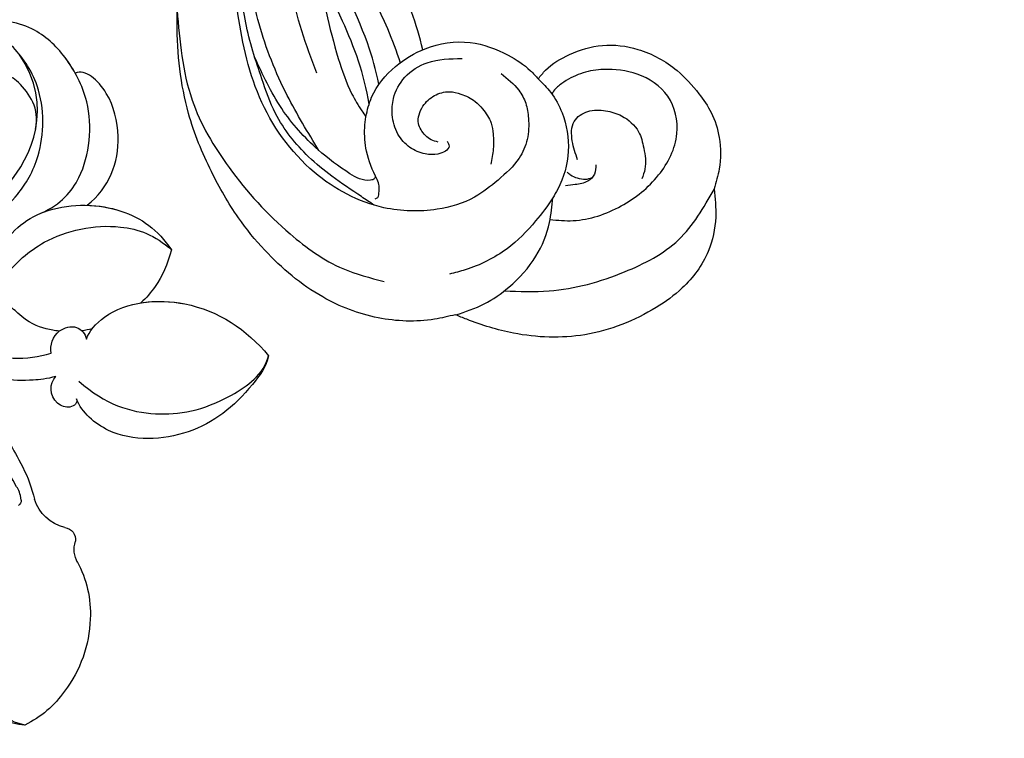
# Model space of a CAD drawing. Units: millimetres. Extents: x 2325 to 9885, y 1732 to 3217.
# Drawn here: x 3430 to 3520, y 2084 to 2149 of the extents above; entities that cross this region are included whole.
import ezdxf

# ---------------------------------------------------------------- set-up
doc = ezdxf.new("R2010")
doc.units = ezdxf.units.MM
doc.linetypes.add('HIDDEN', pattern=[9.525, 6.35, -3.175])
for name, color, linetype in [('2018-圖筆規範-輪廓線', 8, 'Continuous'), ('A-04.尺寸標註', 4, 'Continuous'), ('H-08.木作(細線)', 8, 'Continuous')]:
    doc.layers.add(name, color=color, linetype=linetype)
doc.styles.add('新細明體', font='PMingLiU.ttf')
doc.dimstyles.new('5', dxfattribs={"dimtxt": 12.5, "dimasz": 3.75, "dimexe": 2.5, "dimexo": 2.5, "dimgap": 1.5, "dimtad": 2, "dimdec": 0, "dimtxsty": '新細明體', "dimblk": 'ARCHTICK', "dimcen": 5, "dimclrd": 8, "dimclre": 8, "dimclrt": 4, "dimadec": 0, "dimazin": 0, "dimtfac": 1, "dimtdec": 0, "dimtix": 1, "dimtmove": 2, "dimatfit": 3, "dimldrblk": 'OPEN90', "dimfxl": 1.25, "dimlwd": 9, "dimlwe": 9, "dimarcsym": 0})

# ---------------------------------------------------------------- blocks, each defined once
blk = doc.blocks.new('SE-21134R---')
at = {"layer": 'H-08.木作(細線)'}
for centre, radius, start, end in [((3430.005, 2953.719), 6.352, 93.78408, 134.11828), ((3430.613, 2954.836), 5.321, 101.12984, 157.13725), ((3425.282, 2951.368), 9.696, 35.05289, 63.64847), ((3424.049, 2949.958), 11.524, 1.87988, 37.27175), ((3425.722, 2949.812), 9.859, 331.18895, 3.04757), ((3436.518, 2943.959), 2.423, 150.12869, 197.80983), ((3433.116, 2943.056), 1.107, 276.10545, 8.39511), ((3434.193, 2938.148), 3.926, 104.14796, 161.9629), ((3428.699, 2939.452), 0.555, 359.08285, 59.07207), ((3417.338, 2942.511), 13.494, 333.20787, 346.51316)]:
    blk.add_arc(centre, radius, start, end, dxfattribs=at)
for points, knots in [([(3429.254, 2939.443), (3429.172, 2938.816), (3427.173, 2935.302), (3424.429, 2930.652), (3418.663, 2924.905), (3411.845, 2920.661), (3408.821, 2919.49)], [8.968893, 8.968893, 8.968893, 8.968893, 9.514696, 15.179176, 24.432419, 37.907381, 37.907381, 37.907381, 37.907381]), ([(3421.846, 2925.978), (3423.925, 2927.974), (3426.389, 2931.11), (3428.375, 2934.496), (3429.389, 2936.435)], [17.694043, 17.694043, 17.694043, 17.694043, 26.397694, 29.173973, 29.173973, 29.173973, 29.173973]), ([(3451.911, 2926.222), (3451.707, 2927.188), (3449.409, 2930.379), (3445.086, 2933.811), (3437.86, 2934.174), (3434.82, 2931.422), (3434.312, 2930.173)], [0, 0, 0, 0, 2.837599, 10.387437, 17.772007, 22.109803, 22.109803, 22.109803, 22.109803]), ([(3451.911, 2926.222), (3451.707, 2927.188), (3449.409, 2930.379), (3445.086, 2933.811), (3437.86, 2934.174), (3434.82, 2931.422), (3434.312, 2930.173)], [0, 0, 0, 0, 2.837599, 10.387437, 17.772007, 22.109803, 22.109803, 22.109803, 22.109803]), ([(3451.911, 2926.222), (3451.707, 2927.188), (3449.409, 2930.379), (3445.086, 2933.811), (3437.86, 2934.174), (3434.82, 2931.422), (3434.312, 2930.173)], [0, 0, 0, 0, 2.837599, 10.387437, 17.772007, 22.109803, 22.109803, 22.109803, 22.109803]), ([(3434.524, 2928.544), (3436.962, 2930.688), (3441.311, 2932.046), (3447.016, 2931.096), (3451.494, 2927.921), (3451.911, 2926.222)], [0, 0, 0, 0, 7.399378, 14.182678, 17.819207, 17.819207, 17.819207, 17.819207]), ([(3434.312, 2930.173), (3434.458, 2930.504), (3433.743, 2931.172), (3431.764, 2930.332), (3431.818, 2928.723), (3432.419, 2928.111)], [0, 0, 0, 0, 0.923657, 1.862272, 4.31212, 4.31212, 4.31212, 4.31212]), ([(3434.312, 2930.173), (3434.458, 2930.504), (3433.743, 2931.172), (3431.764, 2930.332), (3431.818, 2928.723), (3432.419, 2928.111)], [0, 0, 0, 0, 0.923657, 1.862272, 4.31212, 4.31212, 4.31212, 4.31212]), ([(3434.312, 2930.173), (3434.458, 2930.504), (3433.743, 2931.172), (3431.764, 2930.332), (3431.818, 2928.723), (3432.419, 2928.111)], [0, 0, 0, 0, 0.923657, 1.862272, 4.31212, 4.31212, 4.31212, 4.31212]), ([(3432.419, 2928.111), (3431.571, 2928.342), (3429.099, 2928.629), (3425.553, 2928.271), (3422.604, 2926.733), (3421.581, 2925.726)], [0, 0, 0, 0, 1.956044, 7.97963, 10.611013, 10.611013, 10.611013, 10.611013]), ([(3432.419, 2928.111), (3431.571, 2928.342), (3429.099, 2928.629), (3425.553, 2928.271), (3422.604, 2926.733), (3421.581, 2925.726)], [0, 0, 0, 0, 1.956044, 7.97963, 10.611013, 10.611013, 10.611013, 10.611013]), ([(3432.419, 2928.111), (3431.571, 2928.342), (3429.099, 2928.629), (3425.553, 2928.271), (3422.604, 2926.733), (3421.581, 2925.726)], [0, 0, 0, 0, 1.956044, 7.97963, 10.611013, 10.611013, 10.611013, 10.611013]), ([(3417.59, 2922.575), (3419.295, 2923.795), (3425.13, 2926.429), (3429.737, 2926.686), (3431.998, 2925.981)], [0, 0, 0, 0, 7.272109, 14.948031, 14.948031, 14.948031, 14.948031]), ([(3417.59, 2922.575), (3419.295, 2923.795), (3425.13, 2926.429), (3429.737, 2926.686), (3431.998, 2925.981)], [0, 0, 0, 0, 7.272109, 14.948031, 14.948031, 14.948031, 14.948031]), ([(3431.998, 2925.981), (3431.873, 2925.248), (3432.279, 2923.838), (3434.417, 2923.328), (3435.101, 2924.182), (3435.232, 2924.694)], [0, 0, 0, 0, 2.092578, 3.541824, 4.925391, 4.925391, 4.925391, 4.925391]), ([(3431.998, 2925.981), (3431.873, 2925.248), (3432.279, 2923.838), (3434.417, 2923.328), (3435.101, 2924.182), (3435.232, 2924.694)], [0, 0, 0, 0, 2.092578, 3.541824, 4.925391, 4.925391, 4.925391, 4.925391]), ([(3435.232, 2924.694), (3435.418, 2923.994), (3437.853, 2921.289), (3445.332, 2920.7), (3449.885, 2923.813), (3451.911, 2926.222)], [0, 0, 0, 0, 2.71137, 9.818012, 18.747416, 18.747416, 18.747416, 18.747416]), ([(3435.232, 2924.694), (3435.418, 2923.994), (3437.853, 2921.289), (3445.332, 2920.7), (3449.885, 2923.813), (3451.911, 2926.222)], [0, 0, 0, 0, 2.71137, 9.818012, 18.747416, 18.747416, 18.747416, 18.747416]), ([(3440.216, 2921.366), (3441.548, 2921.152), (3446.291, 2921.356), (3449.885, 2923.813), (3451.911, 2926.222)], [6.089624, 6.089624, 6.089624, 6.089624, 9.818012, 18.747416, 18.747416, 18.747416, 18.747416]), ([(3432.728, 2923.961), (3432.326, 2923.919), (3431.1, 2923.702), (3429.659, 2923.079), (3428.001, 2921.408), (3427.224, 2922.475), (3425.272, 2922.345), (3424.739, 2920.912), (3425.322, 2920.486)], [13.393454, 13.393454, 13.393454, 13.393454, 14.62577, 17.17637, 18.051404, 18.607965, 20.279169, 21.978162, 21.978162, 21.978162, 21.978162]), ([(3432.728, 2923.961), (3432.326, 2923.919), (3431.1, 2923.702), (3429.659, 2923.079), (3428.001, 2921.408), (3427.224, 2922.475), (3425.272, 2922.345), (3424.739, 2920.912), (3425.322, 2920.486)], [13.393454, 13.393454, 13.393454, 13.393454, 14.62577, 17.17637, 18.051404, 18.607965, 20.279169, 21.978162, 21.978162, 21.978162, 21.978162]), ([(3443.007, 2916.521), (3442.648, 2917.825), (3441.884, 2919.568), (3440.699, 2920.919), (3440.216, 2921.366)], [0, 0, 0, 0, 3.297012, 5.239287, 5.239287, 5.239287, 5.239287]), ([(3443.007, 2916.521), (3442.648, 2917.825), (3441.884, 2919.568), (3440.699, 2920.919), (3440.216, 2921.366)], [0, 0, 0, 0, 3.297012, 5.239287, 5.239287, 5.239287, 5.239287]), ([(3443.007, 2916.521), (3442.648, 2917.825), (3441.884, 2919.568), (3440.699, 2920.919), (3440.216, 2921.366)], [0, 0, 0, 0, 3.297012, 5.239287, 5.239287, 5.239287, 5.239287]), ([(3425.084, 2919.141), (3424.675, 2918.786), (3424.773, 2917.206), (3426.997, 2917.942), (3427.905, 2914.898), (3431.851, 2912.122), (3438.595, 2912.384), (3441.779, 2914.663), (3443.007, 2916.521)], [0, 0, 0, 0, 1.287292, 3.223413, 4.280213, 9.723558, 16.174211, 22.120506, 22.120506, 22.120506, 22.120506]), ([(3425.084, 2919.141), (3424.675, 2918.786), (3424.773, 2917.206), (3426.997, 2917.942), (3427.905, 2914.898), (3431.851, 2912.122), (3438.595, 2912.384), (3441.779, 2914.663), (3443.007, 2916.521)], [0, 0, 0, 0, 1.287292, 3.223413, 4.280213, 9.723558, 16.174211, 22.120506, 22.120506, 22.120506, 22.120506]), ([(3427.668, 2919.018), (3428.746, 2917.678), (3431.573, 2915.104), (3437.679, 2913.781), (3441.544, 2915.152), (3443.007, 2916.521)], [0, 0, 0, 0, 4.923171, 11.862837, 16.594186, 16.594186, 16.594186, 16.594186]), ([(3399.829, 2912.399), (3401.87, 2913.873), (3406.979, 2917.562), (3416.637, 2918.766), (3424.727, 2915.384), (3428.539, 2912.23), (3431.3, 2907.882), (3431.457, 2901.744), (3428.296, 2897.358), (3425.675, 2895.892), (3423.387, 2896.079), (3422.666, 2896.468)], [0, 0, 0, 0, 7.416534, 18.571057, 26.913177, 32.718795, 36.475111, 41.335291, 44.864332, 48.621744, 51.603305, 51.603305, 51.603305, 51.603305]), ([(3396.542, 2898.453), (3396.042, 2899.676), (3396.359, 2905.133), (3405.213, 2914.023), (3415.834, 2916.604), (3424.499, 2913.674), (3429.48, 2909.512), (3432.339, 2903.363), (3429.052, 2898.57)], [0, 0, 0, 0, 3.367865, 16.126717, 32.436474, 36.692821, 37.937071, 41.935537, 41.935537, 41.935537, 41.935537]), ([(3435.277, 2912.424), (3436.355, 2912.457), (3439.464, 2913.006), (3441.779, 2914.663), (3443.007, 2916.521)], [13.107846, 13.107846, 13.107846, 13.107846, 16.174211, 22.120506, 22.120506, 22.120506, 22.120506]), ([(3431.057, 2913.155), (3432.929, 2912.301), (3435.357, 2909.51), (3435.988, 2903.49), (3433.382, 2898.675), (3430.366, 2895.869), (3426.991, 2895.207), (3425.544, 2896.183)], [0, 0, 0, 0, 4.040316, 10.252051, 14.392069, 18.471063, 23.169095, 23.169095, 23.169095, 23.169095]), ([(3435.277, 2912.424), (3437.329, 2910.856), (3438.686, 2907.108), (3437.365, 2901.835), (3435.122, 2899.926), (3434.198, 2900.332)], [0, 0, 0, 0, 6.644701, 10.575094, 14.815858, 14.815858, 14.815858, 14.815858]), ([(3435.277, 2912.424), (3437.329, 2910.856), (3438.686, 2907.108), (3437.365, 2901.835), (3435.122, 2899.926), (3434.198, 2900.332)], [0, 0, 0, 0, 6.644701, 10.575094, 14.815858, 14.815858, 14.815858, 14.815858]), ([(3435.277, 2912.424), (3437.329, 2910.856), (3438.686, 2907.108), (3437.365, 2901.835), (3435.122, 2899.926), (3434.198, 2900.332)], [0, 0, 0, 0, 6.644701, 10.575094, 14.815858, 14.815858, 14.815858, 14.815858]), ([(3429.238, 2866.601), (3426.359, 2866.353), (3419.649, 2866.486), (3408.316, 2869.494), (3397.493, 2878.196), (3391.628, 2888.529), (3389.909, 2896.425), (3390.188, 2901.508), (3388.461, 2904.132), (3386.015, 2905.251), (3384.019, 2904.632), (3383.133, 2903.628), (3382.958, 2902.946)], [72.405086, 72.405086, 72.405086, 72.405086, 80.904168, 91.765304, 106.636553, 118.923545, 127.250306, 130.317678, 133.51372, 135.761714, 137.314143, 139.068391, 139.068391, 139.068391, 139.068391]), ([(3430.566, 2905.454), (3430.707, 2904.44), (3430.597, 2903.106), (3429.036, 2901.052), (3427.662, 2900.27), (3425.649, 2899.754), (3423.657, 2900.376), (3423.197, 2901.128)], [0, 0, 0, 0, 2.318712, 4.340547, 6.095484, 8.070746, 10.719765, 10.719765, 10.719765, 10.719765]), ([(3461.119, 2903.167), (3460.674, 2900.415), (3459.23, 2896.429), (3457.315, 2892.723), (3456.517, 2891.384)], [8.194987, 8.194987, 8.194987, 8.194987, 16.048462, 20.781962, 20.781962, 20.781962, 20.781962]), ([(3461.119, 2903.167), (3460.674, 2900.415), (3459.23, 2896.429), (3457.315, 2892.723), (3456.517, 2891.384)], [8.194987, 8.194987, 8.194987, 8.194987, 16.048462, 20.781962, 20.781962, 20.781962, 20.781962]), ([(3461.119, 2903.167), (3460.674, 2900.415), (3459.23, 2896.429), (3457.315, 2892.723), (3456.517, 2891.384)], [8.194987, 8.194987, 8.194987, 8.194987, 16.048462, 20.781962, 20.781962, 20.781962, 20.781962]), ([(3462.015, 2901.346), (3461.762, 2900.067), (3460.482, 2895.6), (3458.302, 2891.55), (3456.401, 2888.926)], [133.627593, 133.627593, 133.627593, 133.627593, 137.383148, 146.814272, 146.814272, 146.814272, 146.814272]), ([(3434.198, 2900.332), (3433.913, 2899.821), (3432.792, 2898.126), (3430.366, 2895.869), (3426.991, 2895.207), (3425.544, 2896.183)], [12.778949, 12.778949, 12.778949, 12.778949, 14.392069, 18.471063, 23.169095, 23.169095, 23.169095, 23.169095]), ([(3434.198, 2900.332), (3433.913, 2899.821), (3432.792, 2898.126), (3430.366, 2895.869), (3426.991, 2895.207), (3425.544, 2896.183)], [12.778949, 12.778949, 12.778949, 12.778949, 14.392069, 18.471063, 23.169095, 23.169095, 23.169095, 23.169095]), ([(3391.186, 2898.636), (3391.048, 2896.703), (3391.793, 2892.871), (3393.717, 2886.508), (3400.2, 2877.114), (3412.687, 2868.986), (3429.786, 2868.743), (3439.951, 2872.679), (3445.549, 2876.117), (3447.6, 2877.593)], [0, 0, 0, 0, 4.917486, 10.852871, 20.826267, 37.848836, 53.199068, 65.497761, 73.079526, 73.079526, 73.079526, 73.079526]), ([(3446.81, 2879.532), (3446.387, 2879.228), (3444.652, 2878.021), (3438.948, 2874.555), (3427.692, 2871.571), (3415.55, 2872.274), (3402.622, 2878.951), (3398.882, 2887.948), (3399.829, 2893.293), (3400.946, 2896.583), (3399.112, 2899.915), (3395.44, 2898.143), (3393.055, 2892.41), (3395.269, 2885.453), (3399.149, 2880.775), (3401.271, 2879.26), (3402.37, 2878.811)], [159.962388, 159.962388, 159.962388, 159.962388, 161.49597, 166.195021, 179.767905, 194.854738, 207.784748, 216.215385, 220.257786, 223.784583, 226.455007, 228.988771, 233.470468, 243.286251, 248.381018, 251.389912, 251.389912, 251.389912, 251.389912]), ([(3456.649, 2886.012), (3456.729, 2886.111), (3459.23, 2889.199), (3461.833, 2893.579), (3463.629, 2898.314), (3463.97, 2899.374)], [85.366488, 85.366488, 85.366488, 85.366488, 85.745211, 97.173863, 100.413444, 100.413444, 100.413444, 100.413444]), ([(3466.04, 2898.176), (3465.491, 2895.839), (3463.588, 2890.743), (3460.68, 2885.716), (3458.726, 2883.189)], [22.78823, 22.78823, 22.78823, 22.78823, 29.972474, 38.778735, 38.778735, 38.778735, 38.778735]), ([(3466.04, 2898.176), (3465.491, 2895.839), (3463.588, 2890.743), (3460.68, 2885.716), (3458.726, 2883.189)], [22.78823, 22.78823, 22.78823, 22.78823, 29.972474, 38.778735, 38.778735, 38.778735, 38.778735])]:
    blk.add_open_spline(points, degree=3, knots=knots, dxfattribs=at)
blk.add_open_spline([(3435.739, 2923.749), (3435.429, 2923.823), (3435.117, 2923.881), (3434.803, 2923.924)], degree=3, dxfattribs=at)
blk.add_open_spline([(3435.739, 2923.749), (3435.429, 2923.823), (3435.117, 2923.881), (3434.803, 2923.924)], degree=3, dxfattribs=at)
blk = doc.blocks.new('SE-21230L--')
at = {"layer": '2018-圖筆規範-輪廓線'}
blk.add_open_spline([(3465.245, 2873.692), (3465.058, 2873.914), (3463.571, 2875.707), (3460.722, 2879.637), (3458.604, 2884.733), (3457.647, 2889.855), (3457.329, 2893.854), (3458.348, 2898.313), (3459.287, 2902.068), (3460.354, 2905.137), (3461.369, 2906.838), (3461.828, 2907.51), (3461.953, 2907.692), (3462.099, 2907.08), (3462.524, 2905.306), (3464.475, 2903.023), (3467.595, 2901.123), (3471.404, 2900.532), (3474.693, 2901.78), (3476.735, 2903.087), (3477.522, 2903.963), (3477.753, 2904.221), (3477.966, 2903.948), (3478.724, 2902.98), (3480.736, 2901.818), (3483.654, 2900.917), (3487.215, 2901.376), (3490.301, 2903.067), (3492.335, 2905.326), (3493.754, 2907.356), (3494.484, 2909.734), (3494.515, 2912.172), (3494.048, 2913.691), (3493.864, 2914.291), (3493.953, 2915.156), (3494.153, 2917.088), (3493.454, 2920.409), (3491.336, 2923.257), (3487.514, 2926.012), (3482.25, 2928.104), (3476.106, 2927.88), (3472.229, 2926.673), (3470.501, 2925.971), (3470.153, 2925.83), (3469.521, 2925.983), (3467.211, 2926.541), (3462.929, 2926.378), (3457.419, 2924.271), (3453.269, 2920.735), (3449.972, 2916.723), (3447.591, 2912.516), (3445.154, 2906.638), (3444.371, 2898.746), (3445.096, 2890.954), (3447.529, 2883.84), (3449.75, 2878.294), (3452.073, 2874.883), (3452.961, 2873.579)], degree=3, knots=[124.044179, 124.044179, 124.044179, 124.044179, 124.913947, 131.026267, 138.560649, 141.183935, 146.672171, 150.412923, 154.830353, 158.31287, 160.094921, 160.75556, 160.75556, 160.75556, 162.631902, 166.188875, 169.349557, 173.518749, 177.18143, 179.67382, 180.707526, 180.707526, 180.707526, 181.741614, 184.379289, 187.495469, 190.767411, 194.854671, 197.760392, 199.833, 202.234491, 205.110059, 206.988017, 206.988017, 206.988017, 209.589029, 212.798049, 216.914273, 219.885005, 226.895692, 233.428202, 237.898983, 239.024918, 239.024918, 239.024918, 240.974478, 246.148623, 251.565183, 258.390485, 262.226535, 267.111005, 272.83998, 281.183624, 290.611809, 296.069938, 303.700437, 308.424691, 308.424691, 308.424691, 308.424691], dxfattribs=at)
at = {"layer": 'H-08.木作(細線)'}
for points in [[(3470.192, 2925.845), (3472.809, 2924.838), (3475.058, 2923.306), (3477.546, 2920.454), (3478.781, 2917.378), (3479.078, 2915.121)], [(3474.656, 2923.637), (3478.755, 2923.65), (3485.668, 2921.896), (3490.615, 2918.958), (3493.87, 2914.348)], [(3444.664, 2897.943), (3446.038, 2906.156), (3449.423, 2912.347), (3455.025, 2918.43), (3459.862, 2921.606), (3463.635, 2922.776)], [(3477.753, 2904.221), (3478.898, 2905.459), (3479.937, 2907.324), (3480.51, 2910.847), (3479.536, 2914.34), (3479.078, 2915.121), (3477.514, 2917.239), (3474.893, 2919.788), (3471.064, 2921.708), (3469.63, 2922.108)], [(3478.834, 2917.109), (3480.948, 2917.204), (3485.351, 2915.863), (3488.781, 2913.027), (3490.46, 2909.231), (3489.631, 2905.819), (3486.81, 2903.782), (3483.742, 2903.357), (3481.859, 2903.671), (3480.11, 2904.509), (3479.349, 2905.127), (3478.993, 2905.584)], [(3474.349, 2903.737), (3475.974, 2905.264), (3476.602, 2906.447), (3476.856, 2907.832), (3476.741, 2909.773), (3475.999, 2911.479), (3474.066, 2913.486), (3471.919, 2915.051), (3468.493, 2916.167), (3463.613, 2916.021), (3457.232, 2912.772), (3452.223, 2905.899), (3450.156, 2897.737), (3449.746, 2892.924), (3450.536, 2885.865)], [(3462.695, 2915.784), (3461.549, 2915.008), (3458.852, 2913.143), (3456.709, 2911.354), (3453.687, 2907.39), (3452.43, 2904.224), (3450.956, 2899.07), (3450.45, 2893.843), (3450.433, 2889.644), (3450.877, 2885.067), (3452.849, 2879.776), (3454.53, 2876.329), (3459.004, 2870.005), (3462.121, 2866.155), (3464.72, 2863.358), (3467.694, 2861.02), (3469.705, 2859.966), (3471.851, 2859.038), (3472.919, 2858.581)], [(3462.814, 2915.198), (3463.051, 2915.087), (3463.163, 2914.522), (3463.187, 2914.029), (3462.986, 2913.45), (3462.018, 2910.836), (3461.856, 2908.694), (3461.953, 2907.692)], [(3483.043, 2912.085), (3482.904, 2912.938), (3482.293, 2913.589), (3481.137, 2913.911), (3480.26, 2914.007)], [(3462.815, 2913.079), (3462.761, 2913.346), (3462.396, 2913.504), (3460.497, 2912.907), (3457.588, 2910.717), (3454.248, 2906.941), (3451.765, 2902.199)], [(3482.667, 2913.29), (3482.067, 2913.445), (3481.358, 2913.331), (3480.72, 2913.038), (3480.411, 2912.805)], [(3481.357, 2911.635), (3480.872, 2909.901), (3481.056, 2908.117), (3482.289, 2907.207), (3483.929, 2907.139), (3485.393, 2907.615), (3486.944, 2909.068), (3487.42, 2910.563), (3487.528, 2912.479), (3487.248, 2913.386)], [(3468.593, 2910.005), (3467.935, 2909.795), (3467.011, 2908.878), (3466.785, 2908.317), (3467.189, 2906.732), (3468.238, 2905.751), (3469.619, 2905.399), (3470.659, 2905.606), (3471.976, 2906.28), (3472.64, 2906.972), (3473.44, 2908.272), (3473.619, 2909.281), (3473.636, 2910.627), (3473.405, 2912.047)], [(3469.406, 2909.933), (3469.587, 2910.377), (3469.243, 2910.836), (3468.564, 2911.105), (3467.405, 2911.098), (3465.995, 2910.499), (3464.903, 2909.282), (3464.379, 2907.501), (3464.489, 2906.027), (3465.539, 2904.07), (3467.586, 2902.74), (3470.769, 2902.361)]]:
    blk.add_spline(points, degree=3, dxfattribs=at)
for points, knots in [([(3457.665, 2910.785), (3456.654, 2909.127), (3454.417, 2905.456), (3452.009, 2899.48), (3450.968, 2893.323), (3451.249, 2887.544), (3452.589, 2882.782), (3454.702, 2878.379), (3456.949, 2874.61), (3459.868, 2870.885), (3462.954, 2867.471), (3466.367, 2864.683), (3469.595, 2862.647), (3471.491, 2861.419), (3472.416, 2860.942)], [0, 0, 0, 0, 5.823915, 12.887437, 19.177843, 24.406347, 30.122866, 33.877472, 39.041096, 43.249973, 48.055302, 52.823839, 56.400609, 59.532309, 59.532309, 59.532309, 59.532309]), ([(3457.467, 2903.686), (3456.492, 2901.114), (3454.344, 2895.448), (3456.115, 2885.13), (3460.656, 2876.505), (3464.797, 2871.498), (3466.454, 2869.82)], [0, 0, 0, 0, 8.13563, 17.917929, 30.140425, 37.195723, 37.195723, 37.195723, 37.195723])]:
    blk.add_open_spline(points, degree=3, knots=knots, dxfattribs=at)
blk = doc.blocks.new('*U42')
at = {"layer": 'H-08.木作(細線)', "xscale": -1, "rotation": 270}
for name, p in [('SE-21230L--', (-2734.237, -3597.689)), ('SE-21134R---', (-2730.864, -3596.553))]:
    blk.add_blockref(name, p, dxfattribs=at)
blk = doc.blocks.new('*U43')
at = {"layer": 'H-08.木作(細線)', "color": 0, "linetype": 'ByBlock', "lineweight": -2, "transparency": 16777216, "rotation": 270}
blk.add_blockref('*U42', (3597.689, 2314.003), dxfattribs=at)
blk = doc.blocks.new('_ArchTick')
at = {"color": 0, "linetype": 'ByBlock', "const_width": 0.15}
blk.add_lwpolyline([(-0.5, -0.5), (0.5, 0.5)], dxfattribs=at)
blk = doc.blocks.new('*D45')
at = {"layer": 'A-04.尺寸標註', "color": 8, "linetype": 'HIDDEN', "lineweight": 9, "ltscale": 0.5, "transparency": 16777216}
for p, q in [((2935.432, 2461.89), (2935.432, 2042.692)), ((3815.052, 2461.89), (3815.052, 2042.692))]:
    blk.add_line(p, q, dxfattribs=at)
at = {"layer": 'A-04.尺寸標註', "color": 8, "lineweight": 9, "ltscale": 0.5, "transparency": 16777216}
blk.add_line((2935.432, 2045.192), (3815.052, 2045.192), dxfattribs=at)
at = {"layer": 'DEFPOINTS', "color": 0, "ltscale": 0.5, "transparency": 16777216}
for p in [(2935.432, 2464.39), (3815.052, 2464.39), (3815.052, 2045.192)]:
    blk.add_point(p, dxfattribs=at)
at = {"layer": 'A-04.尺寸標註', "color": 8, "lineweight": 9, "ltscale": 0.5, "transparency": 16777216, "xscale": 3.75, "yscale": 3.75, "zscale": 3.75, "rotation": 180}
blk.add_blockref('_ArchTick', (2935.432, 2045.192), dxfattribs=at)
at = {"layer": 'A-04.尺寸標註', "color": 8, "lineweight": 9, "ltscale": 0.5, "transparency": 16777216, "xscale": 3.75, "yscale": 3.75, "zscale": 3.75}
blk.add_blockref('_ArchTick', (3815.052, 2045.192), dxfattribs=at)
at = {"layer": 'A-04.尺寸標註', "color": 4, "ltscale": 0.5, "transparency": 16777216, "insert": (3375.242, 2036.734), "char_height": 12.5, "attachment_point": 5, "style": '新細明體'}
blk.add_mtext('880', dxfattribs=at)
blk = doc.blocks.new('_Open90')
at = {"color": 0, "linetype": 'ByBlock', "lineweight": -2}
for p, q in [((-0.5, 0.5), (0, 0)), ((0, 0), (-1, 0)), ((0, 0), (-0.5, -0.5))]:
    blk.add_line(p, q, dxfattribs=at)

msp = doc.modelspace()

# ---------------------------------------------------------------- block references
at = {"layer": 'H-08.木作(細線)'}
msp.add_blockref('*U43', (0.011, 0), dxfattribs=at)

# ---------------------------------------------------------------- dimensions: what is measured, and where the dimension line sits
at = {"layer": 'A-04.尺寸標註', "color": 8, "ltscale": 0.5}
dim = msp.add_linear_dim(base=(3815.052, 2045.192), p1=(2935.432, 2464.39), p2=(3815.052, 2464.39), dimstyle='5', dxfattribs=at)
dim.commit()
dim.dimension.update_dxf_attribs({"geometry": '*D45', "text_midpoint": (3375.242, 2036.734)})

doc.saveas('drawing.dxf')
